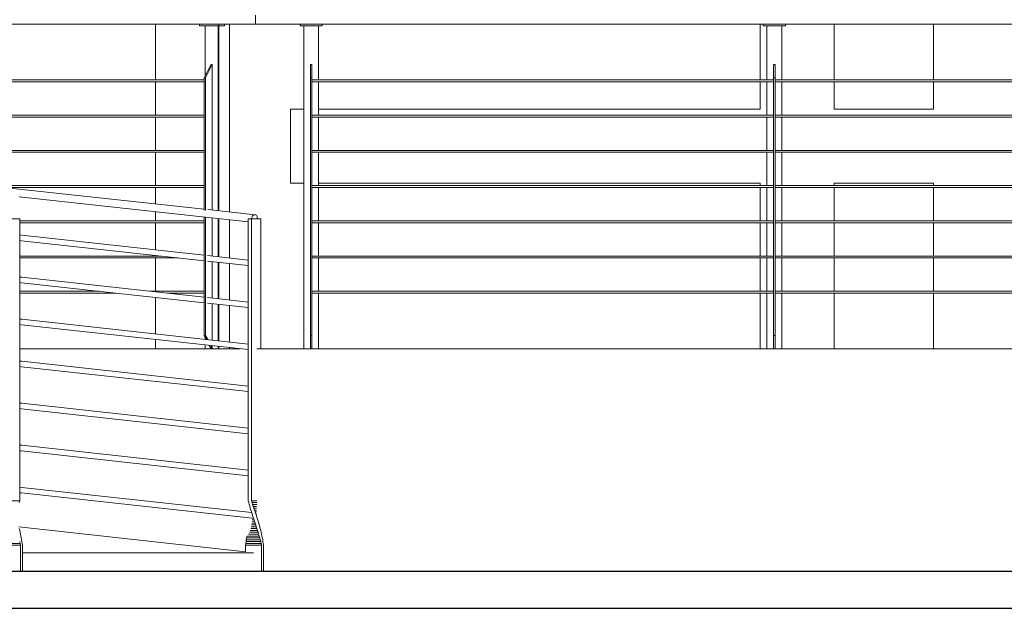
# Model space of a CAD drawing. Units: metres. Extents: x 570280 to 1324960, y 9743772 to 9988775.
# Drawn here: x 1283356 to 1286011, y 9899821 to 9901408 of the extents above; entities that cross this region are included whole.
import ezdxf

# ---------------------------------------------------------------- set-up
doc = ezdxf.new("R2010")
doc.units = ezdxf.units.M
doc.header["$LTSCALE"] = 0.08
doc.header["$MEASUREMENT"] = 0
for name, color, linetype in [('Интерьер - Лестница', 7, 'Continuous'), ('Интерьер - Мебель', 7, 'Continuous'), ('Интерьер- Перегородка', 7, 'Continuous'), ('Конструктивный - Комбинирован.', 7, 'Continuous')]:
    doc.layers.add(name, color=color, linetype=linetype)

msp = doc.modelspace()

# ---------------------------------------------------------------- linework, layer by layer
at = {"layer": 'Интерьер - Лестница', "color": 251, "linetype": 'Continuous', "lineweight": 13}
for p, q in [((1283356.154, 9900520.655), (1283950.964, 9900520.655)), ((1283995.868, 9900520.655), (1286780.161, 9900520.655))]:
    msp.add_line(p, q, dxfattribs=at)
at = {"layer": 'Интерьер - Лестница', "linetype": 'Continuous'}
for p, q in [((1263462.638, 9899920.655), (1307062.138, 9899920.655)), ((1263465.806, 9899820.655), (1307062.138, 9899820.655))]:
    msp.add_line(p, q, dxfattribs=at)
at = {"layer": 'Интерьер - Мебель', "color": 251, "linetype": 'Continuous', "lineweight": 13}
for p, q in [((1283992.2, 9901395.655), (1283992.2, 9901420.655)), ((1279298.865, 9901395.655), (1283992.2, 9901395.655)), ((1283841.316, 9901391.655), (1283841.316, 9901395.655)), ((1283841.316, 9901391.655), (1283893.277, 9901391.655)), ((1283856.476, 9901256.478), (1283856.476, 9901391.655)), ((1283891.117, 9900892.815), (1283891.117, 9901391.655)), ((1283893.117, 9900892.596), (1283893.117, 9901391.655)), ((1283893.277, 9901391.655), (1283893.277, 9901395.655)), ((1283893.277, 9901391.655), (1283908.277, 9901391.655)), ((1283908.277, 9901391.655), (1283908.277, 9901395.655)), ((1283992.2, 9901395.655), (1286789.891, 9901395.655)), ((1284112.2, 9901391.655), (1284112.2, 9901395.655)), ((1284112.2, 9901391.655), (1284172.2, 9901391.655)), ((1284122.2, 9900520.655), (1284122.2, 9901391.655)), ((1284162.2, 9901245.655), (1284162.2, 9901391.655)), ((1284172.2, 9901391.655), (1284172.2, 9901395.655)), ((1285361.045, 9901391.655), (1285361.045, 9901395.655)), ((1285361.045, 9901391.655), (1285421.045, 9901391.655)), ((1285371.045, 9901245.655), (1285371.045, 9901391.655)), ((1285411.045, 9901245.655), (1285411.045, 9901391.655)), ((1285421.045, 9901391.655), (1285421.045, 9901395.655)), ((1283854.064, 9901251.655), (1283872.064, 9901287.655)), ((1283857.528, 9901251.655), (1283875.528, 9901287.655)), ((1283875.528, 9901287.655), (1283872.064, 9901287.655)), ((1283875.528, 9901287.655), (1283875.528, 9900894.522)), ((1284140.2, 9901251.655), (1284140.2, 9901287.655)), ((1284144.2, 9901287.655), (1284140.2, 9901287.655)), ((1284144.2, 9901251.655), (1284144.2, 9901287.655)), ((1285389.045, 9901251.655), (1285389.045, 9901287.655)), ((1285393.045, 9901287.655), (1285389.045, 9901287.655)), ((1285393.045, 9901251.655), (1285393.045, 9901287.655)), ((1283854.064, 9901245.655), (1282912.348, 9901245.655)), ((1283854.064, 9900894.255), (1283854.064, 9901251.655)), ((1283857.528, 9901251.655), (1283854.064, 9901251.655)), ((1283857.528, 9900893.876), (1283857.528, 9901251.655)), ((1284140.2, 9900556.655), (1284140.2, 9901251.655)), ((1284144.2, 9901251.655), (1284140.2, 9901251.655)), ((1284144.2, 9900556.655), (1284144.2, 9901251.655)), ((1285389.045, 9901245.655), (1284144.2, 9901245.655)), ((1285389.045, 9900556.655), (1285389.045, 9901251.655)), ((1285393.045, 9901251.655), (1285389.045, 9901251.655)), ((1285393.045, 9900556.655), (1285393.045, 9901251.655)), ((1286637.891, 9901245.655), (1285393.045, 9901245.655)), ((1283854.064, 9901240.655), (1282912.348, 9901240.655)), ((1285389.045, 9901240.655), (1284144.2, 9901240.655)), ((1284162.2, 9901150.655), (1284162.2, 9901240.655)), ((1285371.045, 9901150.655), (1285371.045, 9901240.655)), ((1286637.891, 9901240.655), (1285393.045, 9901240.655)), ((1285411.045, 9901150.655), (1285411.045, 9901240.655)), ((1283854.064, 9901150.655), (1282912.348, 9901150.655)), ((1283854.064, 9901145.655), (1282912.348, 9901145.655)), ((1285389.045, 9901150.655), (1284144.2, 9901150.655)), ((1285389.045, 9901145.655), (1284144.2, 9901145.655)), ((1284162.2, 9901055.655), (1284162.2, 9901145.655)), ((1285371.045, 9901055.655), (1285371.045, 9901145.655)), ((1286637.891, 9901150.655), (1285393.045, 9901150.655)), ((1286637.891, 9901145.655), (1285393.045, 9901145.655)), ((1285411.045, 9901055.655), (1285411.045, 9901145.655)), ((1283854.064, 9901055.655), (1282912.348, 9901055.655)), ((1283854.064, 9901050.655), (1282912.348, 9901050.655)), ((1285389.045, 9901055.655), (1284144.2, 9901055.655)), ((1285389.045, 9901050.655), (1284144.2, 9901050.655)), ((1284162.2, 9900960.655), (1284162.2, 9901050.655)), ((1285371.045, 9900960.655), (1285371.045, 9901050.655)), ((1286637.891, 9901055.655), (1285393.045, 9901055.655)), ((1286637.891, 9901050.655), (1285393.045, 9901050.655)), ((1285411.045, 9900960.655), (1285411.045, 9901050.655)), ((1283854.064, 9900960.655), (1283271.556, 9900960.655)), ((1283854.064, 9900955.655), (1283317.221, 9900955.655)), ((1285389.045, 9900960.655), (1284144.2, 9900960.655)), ((1285389.045, 9900955.655), (1284144.2, 9900955.655)), ((1284162.2, 9900865.655), (1284162.2, 9900955.655)), ((1285371.045, 9900865.655), (1285371.045, 9900955.655)), ((1286637.891, 9900960.655), (1285393.045, 9900960.655)), ((1286637.891, 9900955.655), (1285393.045, 9900955.655)), ((1285411.045, 9900865.655), (1285411.045, 9900955.655)), ((1283854.064, 9900556.655), (1283854.064, 9900875.945)), ((1283857.528, 9900556.655), (1283857.528, 9900875.566)), ((1283875.528, 9900873.595), (1283875.528, 9900770.649)), ((1283854.064, 9900865.655), (1283356.154, 9900865.655)), ((1283854.064, 9900860.655), (1283356.154, 9900860.655)), ((1283891.117, 9900768.942), (1283891.117, 9900871.888)), ((1283893.117, 9900768.723), (1283893.117, 9900871.669)), ((1285389.045, 9900865.655), (1284144.2, 9900865.655)), ((1285389.045, 9900860.655), (1284144.2, 9900860.655)), ((1284162.2, 9900770.655), (1284162.2, 9900860.655)), ((1285371.045, 9900770.655), (1285371.045, 9900860.655)), ((1286637.891, 9900865.655), (1285393.045, 9900865.655)), ((1286637.891, 9900860.655), (1285393.045, 9900860.655)), ((1285411.045, 9900770.655), (1285411.045, 9900860.655)), ((1283737.869, 9900770.655), (1283356.154, 9900770.655)), ((1285389.045, 9900770.655), (1284144.2, 9900770.655)), ((1286637.891, 9900770.655), (1285393.045, 9900770.655)), ((1283783.532, 9900765.655), (1283356.154, 9900765.655)), ((1283875.528, 9900755.582), (1283875.528, 9900657.315)), ((1283891.117, 9900655.609), (1283891.117, 9900753.875)), ((1283893.117, 9900655.39), (1283893.117, 9900753.656)), ((1285389.045, 9900765.655), (1284144.2, 9900765.655)), ((1284162.2, 9900675.655), (1284162.2, 9900765.655)), ((1285371.045, 9900675.655), (1285371.045, 9900765.655)), ((1286637.891, 9900765.655), (1285393.045, 9900765.655)), ((1285411.045, 9900675.655), (1285411.045, 9900765.655)), ((1283570.438, 9900675.655), (1283356.154, 9900675.655)), ((1283616.101, 9900670.655), (1283356.154, 9900670.655)), ((1283854.064, 9900675.655), (1283708.042, 9900675.655)), ((1283854.064, 9900670.655), (1283753.705, 9900670.655)), ((1285389.045, 9900675.655), (1284144.2, 9900675.655)), ((1285389.045, 9900670.655), (1284144.2, 9900670.655)), ((1284162.2, 9900520.655), (1284162.2, 9900670.655)), ((1285371.045, 9900520.655), (1285371.045, 9900670.655)), ((1286637.891, 9900675.655), (1285393.045, 9900675.655)), ((1286637.891, 9900670.655), (1285393.045, 9900670.655)), ((1285411.045, 9900520.655), (1285411.045, 9900670.655)), ((1283875.528, 9900642.248), (1283875.528, 9900543.982)), ((1283891.117, 9900542.275), (1283891.117, 9900640.541)), ((1283893.117, 9900542.056), (1283893.117, 9900640.322)), ((1283859.524, 9900545.735), (1283854.064, 9900556.655)), ((1283857.528, 9900556.655), (1283854.064, 9900556.655)), ((1283863.189, 9900545.333), (1283857.528, 9900556.655)), ((1284140.2, 9900520.655), (1284140.2, 9900556.655)), ((1284144.2, 9900556.655), (1284140.2, 9900556.655)), ((1284144.2, 9900520.655), (1284144.2, 9900556.655)), ((1285389.045, 9900520.655), (1285389.045, 9900556.655)), ((1285393.045, 9900556.655), (1285389.045, 9900556.655)), ((1285393.045, 9900520.655), (1285393.045, 9900556.655)), ((1283856.476, 9900546.068), (1283856.476, 9900551.832)), ((1283856.476, 9900520.655), (1283856.476, 9900531.001)), ((1283872.064, 9900520.655), (1283867.494, 9900529.795)), ((1283875.528, 9900520.655), (1283871.159, 9900529.393)), ((1283875.528, 9900528.915), (1283875.528, 9900520.655)), ((1283891.117, 9900520.655), (1283891.117, 9900527.208)), ((1283893.117, 9900520.655), (1283893.117, 9900526.989))]:
    msp.add_line(p, q, dxfattribs=at)
at = {"layer": 'Интерьер- Перегородка', "color": 251, "linetype": 'Continuous', "lineweight": 13}
for p, q in [((1283722.127, 9901245.655), (1283722.127, 9901395.655)), ((1283922.127, 9900889.419), (1283922.127, 9901395.655)), ((1285352.598, 9901245.655), (1285352.598, 9901395.655)), ((1285552.598, 9901245.655), (1285552.598, 9901395.655)), ((1285820.641, 9901245.655), (1285820.641, 9901395.655)), ((1283722.127, 9901150.655), (1283722.127, 9901240.655)), ((1285352.598, 9901167.032), (1285352.598, 9901240.655)), ((1285552.598, 9901167.032), (1285552.598, 9901240.655)), ((1285820.641, 9901167.032), (1285820.641, 9901240.655)), ((1283722.127, 9901055.655), (1283722.127, 9901145.655)), ((1283722.127, 9900960.655), (1283722.127, 9901050.655)), ((1283722.127, 9900911.319), (1283722.127, 9900955.655)), ((1285352.598, 9900960.655), (1285352.598, 9900967.032)), ((1285352.598, 9900865.655), (1285352.598, 9900955.655)), ((1285552.598, 9900960.655), (1285552.598, 9900967.032)), ((1285552.598, 9900865.655), (1285552.598, 9900955.655)), ((1285820.641, 9900960.655), (1285820.641, 9900967.032)), ((1285820.641, 9900865.655), (1285820.641, 9900955.655)), ((1283722.127, 9900865.655), (1283722.127, 9900890.392)), ((1283722.127, 9900787.446), (1283722.127, 9900860.655)), ((1283922.127, 9900765.546), (1283922.127, 9900868.493)), ((1285352.598, 9900770.655), (1285352.598, 9900860.655)), ((1285552.598, 9900770.655), (1285552.598, 9900860.655)), ((1285820.641, 9900770.655), (1285820.641, 9900860.655)), ((1283722.127, 9900770.655), (1283722.127, 9900772.379)), ((1283722.127, 9900675.655), (1283722.127, 9900765.655)), ((1283922.127, 9900652.213), (1283922.127, 9900750.479)), ((1285352.598, 9900675.655), (1285352.598, 9900765.655)), ((1285552.598, 9900675.655), (1285552.598, 9900765.655)), ((1285820.641, 9900675.655), (1285820.641, 9900765.655)), ((1285352.598, 9900520.655), (1285352.598, 9900670.655)), ((1285552.598, 9900520.655), (1285552.598, 9900670.655)), ((1285820.641, 9900520.655), (1285820.641, 9900670.655)), ((1283722.127, 9900560.779), (1283722.127, 9900659.045)), ((1283922.127, 9900538.88), (1283922.127, 9900637.146)), ((1283722.127, 9900520.655), (1283722.127, 9900545.712)), ((1283922.127, 9900520.655), (1283922.127, 9900523.812))]:
    msp.add_line(p, q, dxfattribs=at)
at = {"layer": 'Конструктивный - Комбинирован.', "color": 251, "linetype": 'Continuous', "lineweight": 13}
for p, q in [((1284122.2, 9901167.032), (1284086.241, 9901167.032)), ((1284086.241, 9901167.032), (1284086.241, 9900967.032)), ((1285352.598, 9901167.032), (1284162.2, 9901167.032)), ((1285820.641, 9901167.032), (1285552.598, 9901167.032)), ((1283363.224, 9900950.618), (1283273.528, 9900960.439)), ((1284086.241, 9900967.032), (1284122.2, 9900967.032)), ((1284162.2, 9900967.032), (1285352.598, 9900967.032)), ((1285552.598, 9900967.032), (1285820.641, 9900967.032)), ((1283972.494, 9900862.978), (1283354.878, 9900930.605)), ((1283854.064, 9900896.872), (1283363.224, 9900950.618)), ((1283991.092, 9900881.868), (1283863.444, 9900895.845)), ((1283981.824, 9900870.655), (1283982.306, 9900873.966)), ((1283982.306, 9900873.966), (1283983.203, 9900877.15)), ((1283983.203, 9900877.15), (1283984.192, 9900879.455)), ((1283984.192, 9900879.455), (1283985.937, 9900880.658)), ((1283985.937, 9900880.658), (1283987.676, 9900881.464)), ((1283987.676, 9900881.464), (1283989.398, 9900881.868)), ((1283989.398, 9900881.868), (1283991.092, 9900881.868)), ((1283991.092, 9900881.868), (1283992.747, 9900881.464)), ((1283992.747, 9900881.464), (1283994.354, 9900880.658)), ((1283994.354, 9900880.658), (1283995.901, 9900879.455)), ((1283995.901, 9900879.455), (1283996.512, 9900877.15)), ((1283996.512, 9900877.15), (1283996.886, 9900873.966)), ((1283996.886, 9900873.966), (1283996.824, 9900870.655)), ((1283331.154, 9900870.655), (1283356.154, 9900870.655)), ((1283356.154, 9900110.655), (1283356.154, 9900870.655)), ((1283972.494, 9900870.655), (1283981.154, 9900870.655)), ((1283972.494, 9900110.655), (1283972.494, 9900870.655)), ((1283981.154, 9900870.655), (1284006.154, 9900870.655)), ((1283981.154, 9900110.655), (1283981.154, 9900870.655)), ((1284006.154, 9900520.655), (1284006.154, 9900870.655)), ((1283362.069, 9900826.871), (1283356.154, 9900827.519)), ((1283854.064, 9900772.999), (1283362.069, 9900826.871)), ((1283360.842, 9900811.938), (1283356.154, 9900812.452)), ((1283854.064, 9900757.932), (1283360.842, 9900811.938)), ((1283972.494, 9900760.031), (1283862.596, 9900772.065)), ((1283972.494, 9900744.964), (1283862.596, 9900756.998)), ((1283362.069, 9900713.538), (1283356.154, 9900714.186)), ((1283854.064, 9900659.666), (1283362.069, 9900713.538)), ((1283360.842, 9900698.605), (1283356.154, 9900699.118)), ((1283854.064, 9900644.598), (1283360.842, 9900698.605)), ((1283972.494, 9900646.698), (1283862.596, 9900658.731)), ((1283972.494, 9900631.631), (1283862.596, 9900643.664)), ((1283362.069, 9900600.205), (1283356.154, 9900600.852)), ((1283360.842, 9900585.272), (1283356.154, 9900585.785)), ((1283972.494, 9900518.297), (1283360.842, 9900585.272)), ((1283972.494, 9900533.365), (1283362.069, 9900600.205)), ((1283362.069, 9900486.871), (1283356.154, 9900487.519)), ((1283972.494, 9900420.031), (1283362.069, 9900486.871)), ((1283360.842, 9900471.938), (1283356.154, 9900472.452)), ((1283972.494, 9900404.964), (1283360.842, 9900471.938)), ((1283362.069, 9900373.538), (1283356.154, 9900374.186)), ((1283972.494, 9900306.698), (1283362.069, 9900373.538)), ((1283360.842, 9900358.605), (1283356.154, 9900359.118)), ((1283972.494, 9900291.631), (1283360.842, 9900358.605)), ((1283362.069, 9900260.205), (1283356.154, 9900260.852)), ((1283360.842, 9900245.272), (1283356.154, 9900245.785)), ((1283972.494, 9900178.297), (1283360.842, 9900245.272)), ((1283972.494, 9900193.365), (1283362.069, 9900260.205)), ((1283362.069, 9900146.871), (1283356.154, 9900147.519)), ((1283360.842, 9900131.938), (1283356.154, 9900132.452)), ((1283983.486, 9900063.76), (1283360.842, 9900131.938)), ((1283981.622, 9900079.032), (1283362.069, 9900146.871)), ((1283331.154, 9900110.655), (1283356.154, 9900110.655)), ((1283354.866, 9900105.655), (1283356.154, 9900110.655)), ((1283973.782, 9900105.655), (1283972.494, 9900110.655)), ((1283975.137, 9900100.655), (1283973.782, 9900105.655)), ((1283981.154, 9900110.655), (1283996.048, 9900110.655)), ((1283982.751, 9900105.655), (1283981.154, 9900110.655)), ((1283982.751, 9900105.655), (1283995.711, 9900105.655)), ((1283984.376, 9900100.655), (1283982.751, 9900105.655)), ((1283976.553, 9900095.655), (1283975.137, 9900100.655)), ((1283978.024, 9900090.655), (1283976.553, 9900095.655)), ((1283979.543, 9900085.655), (1283978.024, 9900090.655)), ((1283981.104, 9900080.655), (1283979.543, 9900085.655)), ((1283982.7, 9900075.655), (1283981.104, 9900080.655)), ((1283984.376, 9900100.655), (1283995.418, 9900100.655)), ((1283986.023, 9900095.655), (1283984.376, 9900100.655)), ((1283986.023, 9900095.655), (1283995.163, 9900095.655)), ((1283987.683, 9900090.655), (1283986.023, 9900095.655)), ((1283987.683, 9900090.655), (1283994.941, 9900090.655)), ((1283989.351, 9900085.655), (1283987.683, 9900090.655)), ((1283989.351, 9900085.655), (1283994.749, 9900085.655)), ((1283991.018, 9900080.655), (1283989.351, 9900085.655)), ((1283991.018, 9900080.655), (1283994.584, 9900080.655)), ((1283992.678, 9900075.655), (1283991.018, 9900080.655)), ((1283982.154, 9900050.655), (1283990.965, 9900050.655)), ((1283984.324, 9900070.655), (1283982.7, 9900075.655)), ((1283982.823, 9900055.655), (1283989.297, 9900055.655)), ((1283983.396, 9900060.655), (1283987.63, 9900060.655)), ((1283985.97, 9900065.655), (1283984.324, 9900070.655)), ((1283984.526, 9900065.655), (1283985.97, 9900065.655)), ((1283987.63, 9900060.655), (1283985.97, 9900065.655)), ((1283989.297, 9900055.655), (1283987.63, 9900060.655)), ((1283990.965, 9900050.655), (1283989.297, 9900055.655)), ((1283992.625, 9900045.655), (1283990.965, 9900050.655)), ((1283992.678, 9900075.655), (1283994.443, 9900075.655)), ((1283994.324, 9900070.655), (1283992.678, 9900075.655)), ((1283995.948, 9900065.655), (1283994.324, 9900070.655)), ((1283997.544, 9900060.655), (1283995.948, 9900065.655)), ((1283999.105, 9900055.655), (1283997.544, 9900060.655)), ((1284000.624, 9900050.655), (1283999.105, 9900055.655)), ((1284002.095, 9900045.655), (1284000.624, 9900050.655)), ((1283353.617, 9900040.263), (1283965.173, 9899973.299)), ((1283356.154, 9900030.655), (1283354.866, 9900035.655)), ((1283357.371, 9900025.655), (1283356.154, 9900030.655)), ((1283358.51, 9900020.655), (1283357.371, 9900025.655)), ((1283975.947, 9900025.655), (1283999.056, 9900025.655)), ((1283977.808, 9900030.655), (1283997.494, 9900030.655)), ((1283979.256, 9900035.655), (1283995.897, 9900035.655)), ((1283980.415, 9900040.655), (1283994.272, 9900040.655)), ((1283981.363, 9900045.655), (1283992.625, 9900045.655)), ((1283994.272, 9900040.655), (1283992.625, 9900045.655)), ((1283995.897, 9900035.655), (1283994.272, 9900040.655)), ((1283997.494, 9900030.655), (1283995.897, 9900035.655)), ((1283999.056, 9900025.655), (1283997.494, 9900030.655)), ((1284000.576, 9900020.655), (1283999.056, 9900025.655)), ((1284003.51, 9900040.655), (1284002.095, 9900045.655)), ((1284004.866, 9900035.655), (1284003.51, 9900040.655)), ((1284006.154, 9900030.655), (1284004.866, 9900035.655)), ((1284007.371, 9900025.655), (1284006.154, 9900030.655)), ((1284008.51, 9900020.655), (1284007.371, 9900025.655)), ((1283357.333, 9899995.655), (1283356.114, 9900000.655)), ((1283359.567, 9900015.655), (1283358.51, 9900020.655)), ((1283360.537, 9900010.655), (1283359.567, 9900015.655)), ((1283361.417, 9900005.655), (1283360.537, 9900010.655)), ((1283362.202, 9900000.655), (1283361.417, 9900005.655)), ((1283362.889, 9899995.655), (1283362.202, 9900000.655)), ((1283965.759, 9899995.655), (1283966.446, 9900000.655)), ((1283966.446, 9900000.655), (1283967.231, 9900005.655)), ((1283966.446, 9900000.655), (1284006.114, 9900000.655)), ((1283967.231, 9900005.655), (1283968.111, 9900010.655)), ((1283967.231, 9900005.655), (1284004.823, 9900005.655)), ((1283968.111, 9900010.655), (1283968.818, 9900014.299)), ((1283968.111, 9900010.655), (1284003.466, 9900010.655)), ((1283970.003, 9900015.655), (1284002.048, 9900015.655)), ((1283973.469, 9900020.655), (1284000.576, 9900020.655)), ((1284002.048, 9900015.655), (1284000.576, 9900020.655)), ((1284003.466, 9900010.655), (1284002.048, 9900015.655)), ((1284004.823, 9900005.655), (1284003.466, 9900010.655)), ((1284006.114, 9900000.655), (1284004.823, 9900005.655)), ((1284007.333, 9899995.655), (1284006.114, 9900000.655)), ((1284009.567, 9900015.655), (1284008.51, 9900020.655)), ((1284010.537, 9900010.655), (1284009.567, 9900015.655)), ((1284011.417, 9900005.655), (1284010.537, 9900010.655)), ((1284012.202, 9900000.655), (1284011.417, 9900005.655)), ((1284012.889, 9899995.655), (1284012.202, 9900000.655)), ((1283315.173, 9899990.655), (1283358.475, 9899990.655)), ((1283315.759, 9899995.655), (1283357.333, 9899995.655)), ((1283358.475, 9899990.655), (1283357.333, 9899995.655)), ((1283358.475, 9899920.655), (1283358.475, 9899990.655)), ((1283363.475, 9899990.655), (1283362.889, 9899995.655)), ((1283363.475, 9899920.655), (1283363.475, 9899990.655)), ((1283986.891, 9899970.655), (1283363.475, 9899970.655)), ((1283965.173, 9899990.655), (1283965.759, 9899995.655)), ((1283965.173, 9899990.655), (1284008.475, 9899990.655)), ((1283965.173, 9899973.018), (1283965.173, 9899990.655)), ((1283965.759, 9899995.655), (1284007.333, 9899995.655)), ((1284008.475, 9899990.655), (1284007.333, 9899995.655)), ((1284008.475, 9899920.655), (1284008.475, 9899990.655)), ((1284013.475, 9899990.655), (1284012.889, 9899995.655)), ((1284013.475, 9899920.655), (1284013.475, 9899990.655))]:
    msp.add_line(p, q, dxfattribs=at)

doc.saveas('drawing.dxf')
